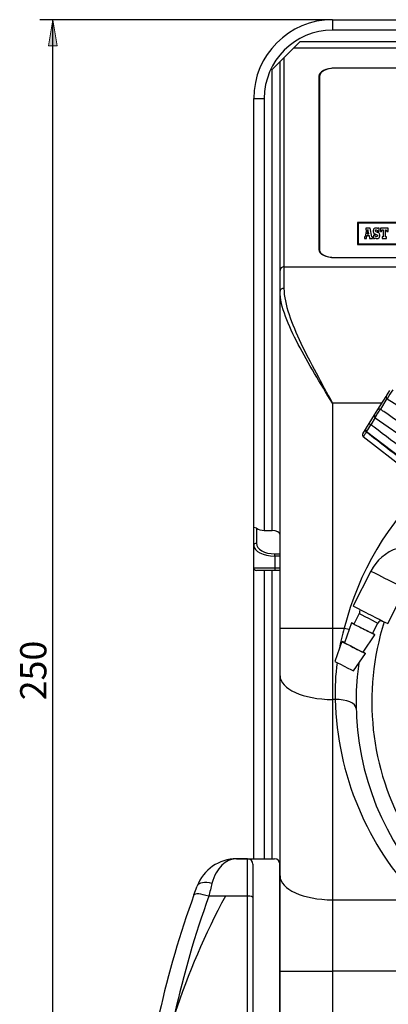
# Model space of a CAD drawing. Units: inches. Extents: x -601 to 411, y -47 to 295.
# Drawn here: x -601 to -531, y 89 to 277 of the extents above; entities that cross this region are included whole.
import ezdxf
from ezdxf.enums import TextEntityAlignment as Align

# ---------------------------------------------------------------- set-up
doc = ezdxf.new("R2010")
doc.units = ezdxf.units.IN
doc.layers.add('CASSA_ASTRAL_EXA', color=7, linetype='Continuous')
doc.styles.add('SEACAD_arial_ttf', font='arial.ttf', dxfattribs={"height": 0.2})

msp = doc.modelspace()

# ---------------------------------------------------------------- hatches: boundary and pattern name
at = {"linetype": 'Continuous', "ltscale": 25.4}
msp.add_hatch(color=4, dxfattribs=at).paths.add_polyline_path([(-595.36, 272.06), (-593.69, 272.06), (-594.52, 277.06)])

# ---------------------------------------------------------------- linework, layer by layer
at = {"color": 4, "linetype": 'Continuous', "ltscale": 25.4}
for p, q in [((-541.22, 277.06), (-597.02, 277.06)), ((-594.52, 27.06), (-594.52, 277.06))]:
    msp.add_line(p, q, dxfattribs=at)
at = {"color": 4, "linetype": 'Continuous', "lineweight": 15, "ltscale": 25.4}
for p, q in [((-595.36, 272.06), (-594.52, 277.06)), ((-594.52, 277.06), (-593.69, 272.06)), ((-593.69, 272.06), (-595.36, 272.06)), ((-595.36, 272.06), (-595.36, 272.06))]:
    msp.add_line(p, q, dxfattribs=at)
at = {"color": 7, "linetype": 'Continuous', "ltscale": 25.4}
for p, q in [((-541.22, 277.06), (-426.22, 277.06)), ((-541.22, 277.06), (-541.22, 275.06)), ((-426.22, 275.06), (-541.22, 275.06)), ((-548.66, 271.63), (-547.36, 272.93)), ((-547.36, 272.93), (-420.09, 272.93)), ((-550.47, 269.81), (-548.66, 271.63)), ((-418.79, 271.63), (-548.66, 271.63)), ((-552.72, 267.56), (-551.22, 269.06)), ((-551.22, 269.06), (-550.47, 269.81)), ((-551.22, 229.27), (-551.22, 269.06)), ((-550.47, 269.81), (-550.47, 229.92)), ((-552.72, 179.68), (-552.72, 267.56)), ((-426.62, 267.81), (-540.82, 267.81)), ((-540.82, 267.81), (-540.82, 267.81)), ((-426.46, 267.76), (-540.66, 267.82)), ((-543.82, 266.31), (-543.82, 233.21)), ((-543.66, 266.32), (-543.72, 233.22)), ((-556.22, 180.26), (-556.22, 262.06)), ((-556.22, 262.06), (-554.22, 262.06)), ((-554.22, 262.06), (-554.22, 179.68)), ((-543.72, 233.22), (-543.72, 232.83)), ((-540.82, 231.71), (-489.37, 231.71)), ((-540.73, 231.72), (-489.38, 231.69)), ((-540.73, 231.72), (-540.73, 231.71)), ((-551.22, 225.28), (-551.22, 229.27)), ((-550.47, 229.92), (-489.7, 229.92)), ((-550.47, 229.92), (-550.47, 225.83)), ((-551.22, 161.06), (-551.22, 225.28)), ((-532.56, 202.71), (-530.98, 205.23)), ((-530.83, 204.8), (-532.09, 202.78)), ((-530.92, 205.33), (-530.28, 206.35)), ((-530.79, 204.78), (-522.14, 199.37)), ((-541.22, 203.94), (-541.22, 161.06)), ((-531.79, 203.94), (-541.22, 203.94)), ((-532.09, 202.78), (-532.05, 202.76)), ((-534.22, 200.05), (-533.18, 201.71)), ((-533.09, 201.18), (-533.92, 199.84)), ((-533.18, 201.71), (-532.55, 202.72)), ((-533.07, 201.17), (-524.66, 195.3)), ((-534.91, 198.94), (-534.84, 199.06)), ((-534.84, 199.06), (-534.22, 200.05)), ((-533.92, 199.84), (-533.89, 199.82)), ((-535.44, 198.09), (-534.91, 198.94)), ((-535.35, 197.56), (-527.19, 191.23)), ((-534.74, 198.53), (-534.79, 198.46)), ((-534.79, 198.46), (-534.76, 198.43)), ((-534.74, 198.53), (-526.51, 192.32)), ((-556.22, 176.8), (-556.22, 180.26)), ((-555.72, 180.07), (-555.72, 177.23)), ((-554.22, 179.68), (-552.72, 179.68)), ((-556.22, 172.56), (-556.22, 176.8)), ((-552.22, 175.21), (-551.22, 175.21)), ((-552.22, 174.78), (-552.22, 175.21)), ((-552.22, 174.78), (-552.22, 172.56)), ((-551.22, 174.78), (-552.22, 174.78)), ((-556.22, 117.06), (-556.22, 172.56)), ((-556.22, 172.56), (-552.22, 172.56)), ((-552.22, 172.06), (-555.72, 172.06)), ((-554.22, 172.06), (-554.22, 117.06)), ((-552.72, 117.06), (-552.72, 172.06)), ((-552.22, 172.56), (-551.22, 172.56)), ((-552.22, 172.56), (-552.22, 172.06)), ((-551.22, 172.06), (-552.22, 172.06)), ((-533.9, 171.93), (-537.29, 165.27)), ((-530.69, 161.91), (-527.3, 168.57)), ((-536.11, 163.83), (-537.13, 161.83)), ((-537.58, 162.05), (-538.95, 158.26)), ((-537.13, 161.83), (-537.44, 161.99)), ((-533.57, 160.01), (-532.55, 162.02)), ((-551.22, 151.98), (-551.22, 161.06)), ((-551.22, 161.06), (-541.22, 161.06)), ((-541.22, 161.06), (-538.98, 161.06)), ((-541.22, 161.06), (-541.22, 147.44)), ((-538.98, 161.06), (-538.03, 160.82)), ((-535.39, 156.45), (-533.13, 159.78)), ((-533.26, 159.85), (-533.57, 160.01)), ((-539.4, 158.49), (-540.77, 154.7)), ((-538.95, 158.26), (-539.26, 158.42)), ((-537.2, 152.88), (-534.94, 156.22)), ((-535.08, 156.29), (-535.39, 156.45)), ((-551.22, 113.78), (-551.22, 151.98)), ((-540.71, 147.44), (-541.22, 147.44)), ((-541.22, 147.44), (-541.22, 109.24)), ((-557.39, 117.06), (-559.51, 117.06)), ((-559.51, 117.06), (-557.39, 117.06)), ((-559.51, 117.06), (-559.51, 117.06)), ((-557.39, 117.06), (-557.39, 117.06)), ((-557.39, 109.93), (-557.39, 117.06)), ((-557.39, 117.06), (-552.24, 117.06)), ((-556.39, 116.06), (-556.39, 109.67)), ((-556.39, 116.06), (-556.39, 116.06)), ((-551.24, 81.06), (-551.24, 116.06)), ((-551.22, 95.62), (-551.22, 113.78)), ((-567.63, 110.17), (-567, 111.87)), ((-561.64, 109.93), (-564.81, 109.93)), ((-557.39, 109.93), (-561.64, 109.93)), ((-557.39, 80.06), (-557.39, 109.93)), ((-556.39, 109.67), (-556.39, 80.06)), ((-541.22, 109.24), (-524.69, 109.24)), ((-541.22, 109.24), (-541.22, 95.62)), ((-551.22, 95.62), (-541.22, 95.62)), ((-551.22, 72.06), (-551.22, 95.62)), ((-508.28, 95.62), (-541.22, 95.62)), ((-541.22, 95.62), (-541.22, 72.06))]:
    msp.add_line(p, q, dxfattribs=at)
for centre, radius, start, end in [((-541.22, 262.06), 15, 90, 180), ((-541.22, 262.06), 13, 90, 180), ((-530.58, 205.12), 0.4, 148, 238.1008), ((-520.45, 199.49), 11.62, 143.0579, 152.9322), ((-532.21, 202.51), 0.4, 136.1661, 148.0082), ((-532.84, 201.49), 0.4, 148, 235.0019), ((-527.87, 198.95), 5.66, 137.6998, 156.9599), ((-534.5, 198.84), 0.4, 147.9915, 232.63), ((-539.87, 202.83), 6.7, 319.9825, 333.2457), ((-535.11, 197.87), 0.4, 148, 232.0335), ((-534.58, 198.77), 0.374, 151.427, 235.9397), ((-483.72, 147.06), 57, 133.0028, 165.7901), ((-556.35, 179.16), 1.11, 55.6315, 83.4751), ((-526.14, 167.98), 8.7, 108, 152.9999), ((-555.72, 172.56), 0.5, 180, 270), ((-483.72, 147.06), 50, 162.321, 257.7604), ((-531.89, 161.69), 0.737, 75.1939, 154.0245), ((-496.02, 148.69), 44.7, 163.9451, 169.1923), ((-496.02, 148.69), 44.7, 172.5656, 181.6119), ((-483.72, 147.06), 53, 172.1217, 258.3343), ((-483.72, 148.88), 57, 181.4512, 224.0576), ((-559.51, 109.06), 8, 90, 159.4735), ((-557.39, 116.06), 1, 0, 90), ((-552.24, 116.06), 1, 0, 90), ((-228.52, 25.68), 346.68, 165.5218, 165.9356), ((-394.05, 47.1), 184.68, 160.0328, 167.3407), ((-388.7, 46.87), 187.06, 160.2991, 167.4845), ((-436.94, 43.01), 141.52, 151.7807, 161.7183)]:
    msp.add_arc(centre, radius, start, end, dxfattribs=at)
for centre, major_axis, ratio, start_param, end_param in [((-540.82, 266.31), (-3, 0), 0.5, 4.712389, 6.283185), ((-540.66, 266.32), (3, 0), 0.5, 1.569887, 3.140683), ((-540.82, 265.88), (3, 0), 0.5, 2.811532, 3.141593), ((-540.82, 233.21), (3, 0), 0.5, 3.141593, 4.712389), ((-540.72, 233.22), (3, 0), 0.5, 3.140683, 4.711479), ((-550.47, 229.27), (0.75, 0), 0.866025, 1.570796, 3.141593), ((-550.47, 225.28), (0.75, 0), 0.729706, 1.570796, 3.141593), ((-554.22, 180.84), (-2, 0), 0.57735, 0.722734, 1.570796), ((-552.72, 178.82), (1.5, 0), 0.57735, 0, 1.570796), ((-555.72, 176.8), (-0.5, 0), 0.866025, 4.712389, 6.283185), ((-552.22, 176.8), (4, 0), 0.505181, 3.141593, 4.712389), ((-552.22, 177.23), (-3.5, 0), 0.57735, 0, 1.570796), ((-530.6, 170.25), (-3.3, 1.68), 0.00166, 0, 3.141093), ((-533.99, 163.59), (-3.3, 1.68), 0.00166, 0, 3.141593), ((-534.33, 162.92), (-1.78, 0.91), 0.00166, 0.00166, 3.140835), ((-535.35, 160.92), (2.23, -1.13), 0.00166, 2.79081, 6.283185), ((-535.35, 160.92), (1.78, -0.91), 0.00166, 3.141593, 6.283185), ((-535.35, 160.92), (2.23, -1.13), 0.00166, 0, 0.350783), ((-537.17, 157.35), (2.23, -1.13), 0.00166, 2.79081, 6.283185), ((-537.17, 157.35), (1.78, -0.91), 0.00166, 3.1418, 6.283185), ((-537.17, 157.35), (2.23, -1.13), 0.00166, 0, 0.350783), ((-538.99, 153.79), (1.78, -0.91), 0.00166, 3.1418, 6.283185), ((-541.22, 151.98), (-10, 0), 0.45399, 0, 1.570796), ((-540.71, 145.62), (-4, -0.1), 0.453875, 3.141593, 4.700891), ((-557.39, 116.06), (1, 0), 0.999322, 0, 1.570796), ((-564.19, 110.82), (2.81, -1.05), 0.487697, 1.751406, 3.141593), ((-541.22, 113.78), (-10, 0), 0.45399, 0, 1.570796), ((-564.81, 109.14), (2.82, -1.02), 0.246556, 1.660124, 3.141593), ((-557.39, 109.67), (1, 0), 0.261274, 0, 1.570796)]:
    msp.add_ellipse(centre, major_axis=major_axis, ratio=ratio, start_param=start_param, end_param=end_param, dxfattribs=at)
for points, knots in [([(-550.47, 225.83), (-550.47, 224.3), (-550.08, 222.63), (-548.9, 219.1), (-548.12, 217.28), (-546.36, 213.54), (-545.37, 211.63), (-543.34, 207.8), (-542.28, 205.87), (-541.22, 203.94)], [0, 0, 0, 0, 0.25, 0.25, 0.5, 0.5, 0.75, 0.75, 1, 1, 1, 1]), ([(-541.22, 203.94), (-542.38, 205.83), (-543.54, 207.74), (-545.73, 211.47), (-546.78, 213.32), (-548.7, 216.99), (-549.54, 218.76), (-550.8, 222.18), (-551.22, 223.81), (-551.22, 225.28)], [0, 0, 0, 0, 0.25, 0.25, 0.5, 0.5, 0.75, 0.75, 1, 1, 1, 1]), ([(-532.5, 202.79), (-532.47, 202.82), (-532.43, 202.84), (-532.35, 202.86), (-532.31, 202.86), (-532.21, 202.84), (-532.15, 202.82), (-532.09, 202.78)], [0.2114494, 0.2114494, 0.2114494, 0.2114494, 0.5, 0.5, 0.75, 0.75, 1, 1, 1, 1]), ([(-523.68, 196.92), (-524.11, 197.22), (-524.54, 197.52), (-524.97, 197.81), (-527.12, 199.32), (-529.28, 200.82), (-531.43, 202.33), (-531.64, 202.47), (-531.85, 202.62), (-532.05, 202.76)], [0, 0, 0, 0, 0.153733, 0.153733, 0.153733, 0.926426, 0.926426, 0.926426, 1, 1, 1, 1]), ([(-534.22, 200.05), (-534.21, 200.07), (-534.2, 200.06), (-534.14, 200.01), (-534.11, 199.98), (-534.03, 199.92), (-533.98, 199.88), (-533.92, 199.84)], [0, 0, 0, 0, 0.5, 0.5, 0.75, 0.75, 1, 1, 1, 1]), ([(-525.72, 193.65), (-526.14, 193.97), (-526.56, 194.28), (-526.98, 194.6), (-529.08, 196.19), (-531.18, 197.77), (-533.29, 199.36), (-533.49, 199.51), (-533.69, 199.67), (-533.89, 199.82)], [0, 0, 0, 0, 0.153733, 0.153733, 0.153733, 0.926426, 0.926426, 0.926426, 1, 1, 1, 1]), ([(-534.76, 198.43), (-534.82, 198.34), (-534.88, 198.24), (-534.94, 198.16), (-535, 198.07), (-535.06, 197.98), (-535.11, 197.91), (-535.16, 197.83), (-535.21, 197.77), (-535.25, 197.71), (-535.28, 197.66), (-535.31, 197.62), (-535.33, 197.59), (-535.34, 197.57), (-535.35, 197.56), (-535.35, 197.56)], [0, 0, 0, 0, 0.1030619, 0.1030619, 0.1030619, 0.2061329, 0.2061329, 0.2061329, 0.309374, 0.309374, 0.309374, 0.4129292, 0.4129292, 0.4129292, 0.5003867, 0.5003867, 0.5003867, 0.5003867]), ([(-526.66, 192.15), (-527.08, 192.47), (-527.49, 192.79), (-527.9, 193.11), (-529.99, 194.73), (-532.08, 196.35), (-534.16, 197.97), (-534.36, 198.12), (-534.56, 198.28), (-534.76, 198.43)], [0, 0, 0, 0, 0.153733, 0.153733, 0.153733, 0.926426, 0.926426, 0.926426, 1, 1, 1, 1]), ([(-536.07, 164.4), (-536.05, 164.32), (-536.02, 164.16), (-536.05, 163.95), (-536.11, 163.86), (-536.12, 163.84)], [0, 0, 0, 0, 0.415609, 0.871358, 1, 1, 1, 1]), ([(-559.51, 117.06), (-559.63, 117.06), (-559.7, 117.06), (-559.84, 117.05), (-559.9, 117.04), (-560.09, 117.02), (-560.21, 116.99), (-560.56, 116.91), (-560.79, 116.83), (-561.46, 116.52), (-561.89, 116.23), (-562.7, 115.43), (-563.07, 114.95), (-563.72, 113.8), (-564, 113.12), (-564.19, 112.35)], [0, 0, 0, 0, 0.03125, 0.03125, 0.0625, 0.0625, 0.125, 0.125, 0.25, 0.25, 0.5, 0.5, 0.75, 0.75, 1, 1, 1, 1])]:
    msp.add_open_spline(points, degree=3, knots=knots, dxfattribs=at)
at = {"layer": 'CASSA_ASTRAL_EXA', "color": 7, "linetype": 'Continuous'}
for p, q in [((-536.42, 238.37), (-536.42, 234.22)), ((-515.45, 238.37), (-536.42, 238.37)), ((-536.29, 238.24), (-536.29, 234.35)), ((-519.45, 238.24), (-536.29, 238.24)), ((-534.73, 237), (-534.97, 235.74)), ((-534.02, 237.31), (-534.87, 237.31)), ((-534.87, 237.31), (-534.87, 237)), ((-534.87, 237), (-534.73, 237)), ((-534.45, 237.04), (-534.61, 236.2)), ((-534.3, 236.2), (-534.45, 237.04)), ((-533.71, 235.67), (-534.02, 237.31)), ((-533.44, 236.89), (-533.45, 236.76)), ((-533.45, 236.76), (-533.44, 236.62)), ((-533.42, 237.01), (-533.44, 236.89)), ((-533.44, 236.62), (-533.42, 236.51)), ((-533.37, 237.11), (-533.42, 237.01)), ((-533.32, 237.19), (-533.37, 237.11)), ((-533.25, 237.25), (-533.32, 237.19)), ((-533.16, 237.3), (-533.25, 237.25)), ((-533.06, 237.33), (-533.16, 237.3)), ((-532.94, 237.34), (-533.06, 237.33)), ((-533.02, 236.82), (-533, 236.91)), ((-533, 236.72), (-533.02, 236.82)), ((-533, 236.91), (-532.94, 236.97)), ((-532.91, 236.64), (-533, 236.72)), ((-532.81, 237.33), (-532.94, 237.34)), ((-532.94, 236.97), (-532.86, 237)), ((-532.73, 236.57), (-532.91, 236.64)), ((-532.86, 237), (-532.73, 236.96)), ((-532.7, 237.29), (-532.81, 237.33)), ((-532.73, 236.96), (-532.65, 236.85)), ((-532.6, 236.51), (-532.73, 236.57)), ((-532.6, 237.22), (-532.7, 237.29)), ((-532.65, 236.85), (-532.6, 236.67)), ((-532.55, 237.31), (-532.6, 237.22)), ((-532.6, 236.67), (-532.31, 236.67)), ((-532.31, 237.31), (-532.55, 237.31)), ((-532.31, 236.67), (-532.31, 237.31)), ((-532.08, 237.32), (-532.08, 236.68)), ((-530.61, 237.32), (-532.08, 237.32)), ((-532.08, 236.68), (-531.85, 236.68)), ((-531.85, 236.68), (-531.74, 237)), ((-531.74, 237), (-531.58, 237)), ((-531.58, 237), (-531.58, 235.67)), ((-531.1, 237), (-530.95, 237)), ((-531.1, 235.67), (-531.1, 237)), ((-530.95, 237), (-530.84, 236.68)), ((-530.84, 236.68), (-530.61, 236.68)), ((-530.61, 236.68), (-530.61, 237.32)), ((-535.11, 235.67), (-535.11, 235.36)), ((-535.06, 235.67), (-535.11, 235.67)), ((-535.11, 235.36), (-534.75, 235.36)), ((-535.02, 235.68), (-535.06, 235.67)), ((-534.99, 235.7), (-535.02, 235.68)), ((-534.97, 235.74), (-534.99, 235.7)), ((-534.75, 235.36), (-534.65, 235.92)), ((-534.65, 235.92), (-534.25, 235.92)), ((-534.61, 236.2), (-534.3, 236.2)), ((-534.25, 235.92), (-534.16, 235.36)), ((-534.16, 235.36), (-533.61, 235.36)), ((-533.61, 235.67), (-533.71, 235.67)), ((-533.61, 235.36), (-533.61, 235.67)), ((-533.42, 236.51), (-533.38, 236.41)), ((-533.42, 236), (-533.42, 235.36)), ((-533.14, 236), (-533.42, 236)), ((-533.42, 235.36), (-533.2, 235.36)), ((-533.38, 236.41), (-533.31, 236.33)), ((-533.31, 236.33), (-533.23, 236.26)), ((-533.23, 236.26), (-533.12, 236.2)), ((-533.2, 235.36), (-533.14, 235.47)), ((-533.06, 235.82), (-533.14, 236)), ((-533.14, 235.47), (-533.01, 235.39)), ((-533.12, 236.2), (-532.98, 236.14)), ((-532.96, 235.72), (-533.06, 235.82)), ((-533.01, 235.39), (-532.88, 235.34)), ((-532.98, 236.14), (-532.76, 236.05)), ((-532.83, 235.68), (-532.96, 235.72)), ((-532.88, 235.34), (-532.74, 235.33)), ((-532.73, 235.71), (-532.83, 235.68)), ((-532.76, 236.05), (-532.66, 235.97)), ((-532.74, 235.33), (-532.62, 235.34)), ((-532.65, 235.77), (-532.73, 235.71)), ((-532.66, 235.97), (-532.63, 235.87)), ((-532.63, 235.87), (-532.65, 235.77)), ((-532.62, 235.34), (-532.52, 235.37)), ((-532.48, 236.46), (-532.6, 236.51)), ((-532.52, 235.37), (-532.42, 235.42)), ((-532.39, 236.39), (-532.48, 236.46)), ((-532.42, 235.42), (-532.34, 235.49)), ((-532.32, 236.32), (-532.39, 236.39)), ((-532.34, 235.49), (-532.28, 235.58)), ((-532.26, 236.24), (-532.32, 236.32)), ((-532.28, 235.58), (-532.24, 235.68)), ((-532.23, 236.15), (-532.26, 236.24)), ((-532.24, 235.68), (-532.21, 235.8)), ((-532.2, 236.05), (-532.23, 236.15)), ((-532.21, 235.8), (-532.2, 235.93)), ((-532.2, 235.93), (-532.2, 236.05)), ((-531.76, 235.67), (-531.76, 235.36)), ((-531.58, 235.67), (-531.76, 235.67)), ((-531.76, 235.36), (-530.92, 235.36)), ((-530.92, 235.67), (-531.1, 235.67)), ((-530.92, 235.36), (-530.92, 235.67)), ((-536.42, 234.22), (-515.45, 234.22)), ((-536.29, 234.35), (-519.45, 234.35))]:
    msp.add_line(p, q, dxfattribs=at)

# ---------------------------------------------------------------- texts
at = {"color": 4, "linetype": 'Continuous', "ltscale": 25.4, "style": 'SEACAD_arial_ttf'}
msp.add_text('250', height=5, rotation=90, dxfattribs=at).set_placement((-600.77, 147.29), align=Align.TOP_LEFT)

doc.saveas('drawing.dxf')
